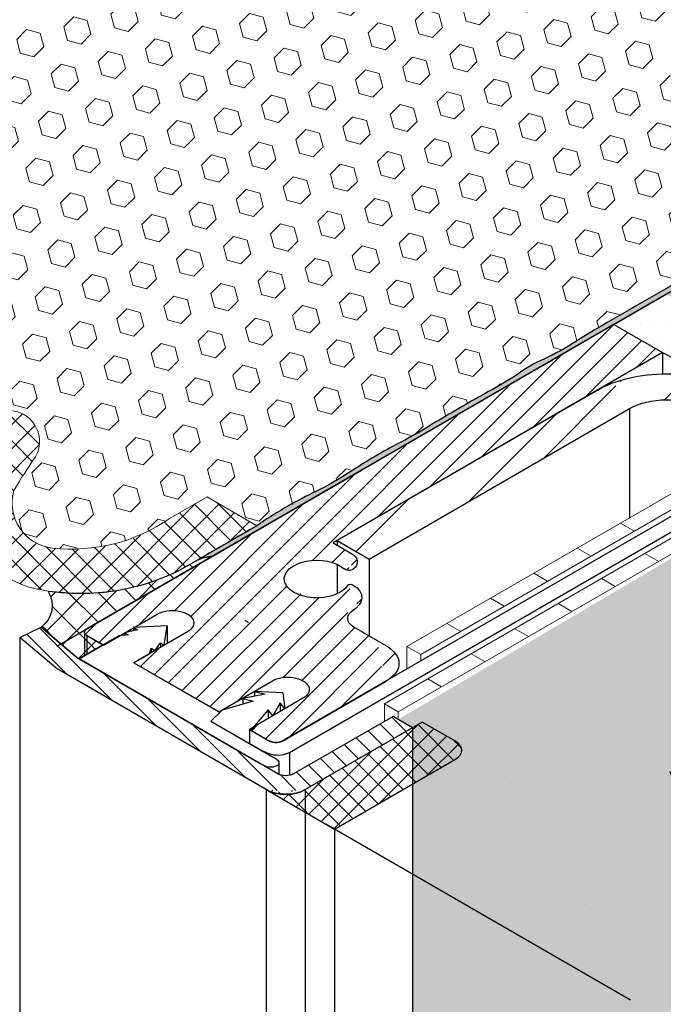
# Model space of a CAD drawing. Extents: x 98 to 2303, y 568 to 3799.
# Drawn here: x 142 to 145, y 1372 to 1376 of the extents above; entities that cross this region are included whole.
import ezdxf

# ---------------------------------------------------------------- set-up
doc = ezdxf.new("R2010")
doc.units = 0
doc.header["$LTSCALE"] = 5
doc.header["$MEASUREMENT"] = 0
doc.linetypes.add('PHANTOMX2', pattern=[5, 2.5, -0.5, 0.5, -0.5, 0.5, -0.5])
for name, color, linetype, lineweight in [('CAPPING STRIP - H', 251, 'CONTINUOUS', 15), ('CAPPING STRIP - L', 7, 'CONTINUOUS', 25), ('CONCRETE - H', 130, 'CONTINUOUS', 9), ('CONCRETE - L', 132, 'PHANTOMX2', 30), ('CORNER BEAD - H', 50, 'CONTINUOUS', 15), ('CORNER BEAD - L', 52, 'CONTINUOUS', 25), ('DECK COAT - L', 22, 'CONTINUOUS', 18), ('EPOXY ADHESIVE - H', 50, 'CONTINUOUS', 15), ('EPOXY ADHESIVE - L', 52, 'CONTINUOUS', 25), ('FOAM INSERT - H', 150, 'CONTINUOUS', 9), ('MIG CAPPING STRIP - L', 7, 'CONTINUOUS', 25), ('MIG FOOT - H', 251, 'CONTINUOUS', 15), ('MIG FOOT - L', 7, 'CONTINUOUS', 30), ('MIG RETAINER - H', 251, 'CONTINUOUS', 20), ('MIG RETAINER - L', 7, 'CONTINUOUS', 30), ('PVC SIDESHEETS-L', 150, 'CONTINUOUS', 25), ('SEALANT - H', 50, 'CONTINUOUS', 15), ('SEALANT - L', 52, 'CONTINUOUS', 25), ('SETTING BED - H', 210, 'CONTINUOUS', 20), ('SETTING BED - L', 212, 'CONTINUOUS', 25), ('SILICONE BELLOWS - H', 20, 'CONTINUOUS', 13), ('SILICONE BELLOWS - L', 22, 'CONTINUOUS', 13)]:
    doc.layers.add(name, color=color, linetype=linetype, lineweight=lineweight)
doc.layers.add('GLAND', color=7, linetype='CONTINUOUS')
pattern_1 = [(45, (-9.727872419291373, -61.57479502852811), (-0.05303300858899106, 0.05303300858899106), []), (135, (-9.727872419291373, -61.57479502852811), (-0.05303300858899106, -0.05303300858899106), [])]

msp = doc.modelspace()

# ---------------------------------------------------------------- hatches: boundary and pattern name
at = {"layer": 'CAPPING STRIP - H'}
h = msp.add_hatch(dxfattribs=at)
h.set_pattern_fill('ANSI31', color=256, scale=0.47244, angle=90, style=0)
h.set_pattern_definition([(135, (-3325.773641831081, -1234.510963228508), (-0.04175819096297156, -0.04175819096297156), [])])
edge = h.paths.add_edge_path()
edge.add_ellipse((142.6340238201668, 1373.575206555736), major_axis=(0.1714642819946665, -1.267440807329311e-13), ratio=0.5773502691886532, start_angle=216.7867892984447, end_angle=225.0000000009572, ccw=False)
edge.add_line((142.4967033120914, 1373.515924523434), (142.3358339790365, 1373.650909921468))
edge.add_line((142.3358339790364, 1373.650909921468), (142.4309532134108, 1373.695827037039))
edge.add_line((142.430953213411, 1373.695827037039), (142.5918225464659, 1373.560841639005))
edge.add_ellipse((142.6340238201668, 1373.575206555736), major_axis=(0.04898979485617596, 1.627173609977346e-13), ratio=0.5773502691914544, start_angle=210.5224878139815, end_angle=225.0000000004421)
edge.add_line((142.5993828040117, 1373.555206555738), (143.4867799806369, 1373.042867556936))
edge.add_ellipse((143.517369732027, 1373.065206555736), major_axis=(0.04898979485573361, -2.310986833589871e-13), ratio=0.5773502691886286, start_angle=225.0000000003621, end_angle=315.0000000001737)
edge.add_line((143.5520107481782, 1373.045206555737), (143.9936837041085, 1373.300206555737))
edge.add_line((143.9936837041085, 1373.300206555737), (144.0802862444871, 1373.250206555737))
edge.add_line((144.0802862444871, 1373.250206555737), (143.6039722724051, 1372.975206555737))
edge.add_ellipse((143.517369732027, 1373.025206555737), major_axis=(0.1224744871392321, 1.043532428857171e-13), ratio=0.5773502691872524, start_angle=225.0000000000619, end_angle=314.9999999999425, ccw=False)
edge.add_line((143.4307671916486, 1372.975206555737), (142.5127802636355, 1373.505206555737))
at = {"layer": 'CONCRETE - H'}
h = msp.add_hatch(dxfattribs=at)
h.set_pattern_fill('AR-CONC', color=256, scale=0.2133333333333333, angle=90, style=0)
h.set_pattern_definition([(140, (4.069311602304708, 63.14623164651334), (0.133871221296203, 1.530155056214941), [0.16, -1.76]), (85.00000000000001, (4.069311602304708, 63.14623164651334), (-1.604676551893359, -0.2960028450410666), [0.128, -1.408]), (190.45144446, (4.080467536171374, 63.27374456598001), (-1.470805314066409, 1.234152206351172), [0.1359790762666667, -1.495769838933333]), (136.1842, (3.642644935638041, 63.14623164651334), (0.3531077990252302, 2.276781505432688), [0.2399999999999991, -2.639999999999986]), (186.63563549, (3.672070657238041, 63.33596336918001), (-2.078119681652375, 1.993945484105021), [0.2039687296, -2.243656021333333]), (81.18416399000002, (3.642644935638041, 63.14623164651334), (-2.078119680575979, 1.993945482783516), [0.192, -2.112000002133333]), (111, (3.749311602304708, 63.35956497984668), (0.8589203000860564, 1.273401711186052), [0.16, -1.76]), (56.00000000000004, (3.749311602304708, 63.35956497984668), (-1.54698676276662, 0.5190727080993744), [0.128, -1.408]), (161.45144474, (3.820888293504708, 63.46568178838001), (-0.6880664593202215, 1.792474403690605), [0.1359790719999991, -1.495769838933326]), (127.5, (4.069311602304708, 63.14623164651334), (-0.7101735548401312, 0.02594102467688681), [0, -1.390933333333333, 0, -1.429333333333334, 0, -1.413333333333333]), (97.49999999999993, (4.069311602304708, 63.14623164651334), (-0.8414116520157019, 0.5612150132099171), [0, -0.8149333333333334, 0, -1.358933333333334, 0, -0.5386666666666666]), (57.49999999999999, (4.069311602304708, 62.67049831318002), (0.04811705970001022, 1.138821197167806), [0, -0.5333333333333298, 0, -1.663999999999993, 0, -2.207999999999986]), (47.5, (4.069311602304708, 62.45716497984667), (-0.2135572956422777, 1.244130494597091), [0, -0.6933333333333334, 0, -1.105066666666667, 0, -1.568])])
edge = h.paths.add_edge_path()
edge.add_line((148.0671612605548, 1372.873445822972), (145.6889927695209, 1374.246482041447))
edge.add_spline(control_points=[(145.6889927695209, 1374.246482041447), (145.6816181911604, 1374.249097051404), (145.6684682183592, 1374.253760004068), (145.6473926760013, 1374.255463996365), (145.6347180678769, 1374.252310831326), (145.6280092599248, 1374.250641826771)], knot_values=[0, 0, 0, 0, 0.02341516480446588, 0.04175273015809688, 0.06237413897452196, 0.06237413897452196, 0.06237413897452196, 0.06237413897452196], degree=3, periodic=0)
edge.add_line((145.6280092599248, 1374.250641826771), (144.0167539886459, 1373.320383162165))
edge.add_line((144.0167539886459, 1373.320383162165), (144.0167539886464, 1373.286886920748))
edge.add_line((144.0167539886464, 1373.286886920748), (144.0802862444871, 1373.250206555737))
edge.add_line((144.0802862444871, 1373.250206555737), (144.0802862444872, 1372.700206555736))
edge.add_line((144.0802862444872, 1372.700206555736), (147.8415607738079, 1370.528633693737))
edge.add_spline(control_points=[(147.8415607738079, 1370.528633693737), (147.9847735351624, 1370.705520141193), (148.1279862965171, 1370.882406588649), (148.3005437063249, 1371.026964728513)], knot_values=[0, 0, 0, 0, 0.6751972591964032, 0.6751972591964032, 0.6751972591964032, 0.6751972591964032], degree=3, periodic=0)
edge.add_line((148.3005437063248, 1371.026964728513), (148.3005437063205, 1372.738702405085))
edge.add_line((148.3005437063205, 1372.738702405085), (148.0671612605548, 1372.873445822972))
edge = h.paths.add_edge_path()
edge.add_line((148.846276813111, 1372.620784782243), (148.3005437063205, 1372.738702405085))
edge.add_line((148.3005437063205, 1372.738702405085), (148.3005437063248, 1371.026964728513))
edge.add_spline(control_points=[(148.3005437063249, 1371.026964728513), (148.362519384423, 1371.078884195505), (148.5272312742479, 1371.19848195456), (148.7242197569735, 1371.282521351928), (148.8462768131288, 1371.316707235004)], knot_values=[0.6751972591964032, 0.6751972591964032, 0.6751972591964032, 0.6751972591964032, 0.9177009455656404, 1.282597281074919, 1.282597281074919, 1.282597281074919, 1.282597281074919], degree=3, periodic=0)
edge.add_line((148.8462768131288, 1371.316707235004), (148.846276813111, 1372.620784782243))
edge = h.paths.add_edge_path()
edge.add_line((150.0197038306372, 1371.9433063778), (148.846276813111, 1372.620784782243))
edge.add_line((148.846276813111, 1372.620784782243), (148.8462768131288, 1371.316707235004))
edge.add_spline(control_points=[(148.8462768131288, 1371.316707235004), (149.0304916470932, 1371.368302341204), (149.4127281264966, 1371.396996507797), (149.7451386128136, 1371.219749232833), (149.9860200799089, 1371.206702306953), (150.019703830637, 1371.206359624916)], knot_values=[1.282597281074919, 1.282597281074919, 1.282597281074919, 1.282597281074919, 1.833317739009558, 2.375114855649153, 2.460850692891882, 2.460850692891882, 2.460850692891882, 2.460850692891882], degree=3, periodic=0)
edge.add_line((150.019703830637, 1371.206359624916), (150.0197038306372, 1371.9433063778))
edge = h.paths.add_edge_path()
edge.add_line((150.2462350031544, 1371.911875537511), (150.0197038306372, 1371.9433063778))
edge.add_line((150.0197038306372, 1371.9433063778), (150.019703830637, 1371.206359624916))
edge.add_spline(control_points=[(150.019703830637, 1371.206359624916), (150.0929871621064, 1371.205614076076), (150.1699324458126, 1371.21168379139), (150.246235003155, 1371.223758073686)], knot_values=[2.460850692891882, 2.460850692891882, 2.460850692891882, 2.460850692891882, 2.647380032518068, 2.647380032518068, 2.647380032518068, 2.647380032518068], degree=3, periodic=0)
edge.add_line((150.246235003155, 1371.223758073686), (150.2462350031544, 1371.911875537511))
edge = h.paths.add_edge_path()
edge.add_spline(control_points=[(150.5155439452108, 1371.293561649711), (150.7024449506889, 1371.363505658982), (151.0070583408868, 1371.593087005807), (150.7071240423348, 1371.918131792135), (150.5476270979848, 1372.090981814446)], knot_values=[2.875608610715706, 2.875608610715706, 2.875608610715706, 2.875608610715706, 3.386150882450431, 3.965981887997348, 3.965981887997348, 3.965981887997348, 3.965981887997348], degree=3, periodic=0)
edge.add_line((150.5476270979848, 1372.090981814446), (149.2765023094656, 1372.824866053271))
edge.add_line((149.2765023094656, 1372.824866053271), (149.2765023094656, 1372.58352758654))
edge.add_line((149.2765023094656, 1372.58352758654), (150.515543945214, 1371.868166564604))
edge.add_line((150.515543945214, 1371.868166564604), (150.5155439452137, 1371.293561649712))
edge = h.paths.add_edge_path()
edge.add_line((150.4190707177966, 1371.812088791137), (150.2462350031544, 1371.911875537511))
edge.add_line((150.2462350031544, 1371.911875537511), (150.246235003155, 1371.223758073686))
edge.add_spline(control_points=[(150.246235003155, 1371.223758073686), (150.3048779576589, 1371.233037862097), (150.3631412654782, 1371.245864438185), (150.4190707177572, 1371.261869767137)], knot_values=[2.647380032518068, 2.647380032518068, 2.647380032518068, 2.647380032518068, 2.79073868206204, 2.79073868206204, 2.79073868206204, 2.79073868206204], degree=3, periodic=0)
edge.add_line((150.4190707177965, 1371.261869767148), (150.4190707177966, 1371.812088791137))
at = {"layer": 'CORNER BEAD - H'}
h = msp.add_hatch(dxfattribs=at)
h.set_pattern_fill('ANSI37', color=256, scale=0.75)
h.set_pattern_definition([(45, (24.32486081896987, -11.14375125359993), (-0.06629126073623882, 0.06629126073623884), []), (135, (24.32486081896987, -11.14375125359993), (-0.06629126073623884, -0.06629126073623882), [])])
edge = h.paths.add_edge_path()
edge.add_line((142.4309532134111, 1373.695827037039), (142.518458918528, 1373.62240103215))
edge.add_line((142.518458918528, 1373.62240103215), (142.5344042714372, 1373.609021292405))
edge.add_line((142.5344042714371, 1373.609021292405), (142.5709019448811, 1373.578396108079))
edge.add_line((142.5709019448809, 1373.578396108079), (142.5993828040143, 1373.555206555737))
edge.add_line((142.5993828040145, 1373.555206555737), (142.7069399041338, 1373.617304676443))
edge.add_line((142.7069399041338, 1373.617304676442), (142.6342665999413, 1373.659262628182))
edge.add_arc((142.6393396592998, 1373.674262628185), 0.01583464339162327, 108.6857403335828, 251.3142596639375, ccw=False)
edge.add_line((142.6342665999418, 1373.689262628188), (143.1893840237421, 1374.00975982225))
edge.add_arc((143.1933321265778, 1373.855121459657), 0.1546887542831693, 91.46251223825908, 114.6306577698443)
edge.add_line((143.1288629204966, 1373.995735584726), (143.0410853343594, 1373.946038280585))
edge.add_arc((142.5609668894085, 1374.946468748434), 1.109673304258505, 287.86432097788014, 295.63690120824356, ccw=False)
edge.add_arc((142.6093046165203, 1374.812254416026), 0.967113845812551, 270.0178532067074, 287.57787283797546, ccw=False)
edge.add_arc((142.650815455446, 1375.616187940973), 1.771526698967048, 263.8965705427941, 268.66705774757787, ccw=False)
edge.add_arc((142.3615933259423, 1373.79214412434), 0.118691934416969, -54.24157448063431, 31.80765050562991, ccw=False)
at = {"layer": 'EPOXY ADHESIVE - H'}
h = msp.add_hatch(dxfattribs=at)
h.set_pattern_fill('AR-SAND', color=256, scale=0.04, style=0)
h.set_pattern_definition([(37.50000000000001, (-7.167099685604398, -15.55933094139414), (-0.002519734324384326, 0.07707295076052635), [0, -0.0608, 0, -0.068, 0, -0.065]), (7.499999999999999, (-7.167099685604398, -15.55933094139414), (0.07079106821070909, 0.1128858426091896), [0, -0.0328, 0, -0.05480000000000001, 0, -0.021]), (327.5, (-7.216299685604383, -15.55933094139414), (0.1245656744700598, 0.0002263621414785977), [0, -0.02, 0, -0.07200000000000001, 0, -0.094]), (317.5, (-7.216299685604383, -15.55933094139414), (0.1202450641828917, 0.03510702259736997), [0, -0.01, 0, -0.0472, 0, -0.05400000000000001])])
h.paths.add_polyline_path([(141.2015392537382, 1376.84225862855, -0.03677077492503409), (141.066276087625, 1376.764164268688, 0.06439402547086628), (140.9959930091026, 1376.7235862445, -0.02377025659314165), (140.7823916746208, 1376.60026324415, 0.01993213862705226), (140.5004711006397, 1376.43749608428, -0.02457503859923799), (140.113154195599, 1376.213878140049, -0.002268317995754664), (140.0193529994698, 1376.157175727218, -0.001563337064515773), (139.6938141217933, 1375.968496239366, 0.1263834351457488), (139.7250126056053, 1376.009604051417), (143.1152637415996, 1377.966966457404), (143.1352692691196, 1377.955416260705), (143.0591081995071, 1377.9117770422, -0.01574137889708807), (142.9875339931081, 1377.872494192753, -0.02943380108764572), (142.8496091129625, 1377.793773844126, 0.02145567081392056), (142.4488666548739, 1377.562404679606, -0.0102910651630875), (142.0082859234539, 1377.308034837643, 0.007773131720698915), (141.6541616153297, 1377.103580720908, -0.01617075046394359)])
h = msp.add_hatch(dxfattribs=at)
h.set_pattern_fill('AR-SAND', color=256, scale=0.04, style=0)
h.set_pattern_definition([(37.50000000000001, (-3.521372794430008, -61.19410955949456), (-0.002519734324384326, 0.07707295076052635), [0, -0.0608, 0, -0.068, 0, -0.065]), (7.499999999999999, (-3.521372794430008, -61.19410955949456), (0.07079106821070909, 0.1128858426091896), [0, -0.0328, 0, -0.05480000000000001, 0, -0.021]), (327.5, (-3.570572794430049, -61.19410955949456), (0.1245656744700598, 0.0002263621414785977), [0, -0.02, 0, -0.07200000000000001, 0, -0.094]), (317.5, (-3.570572794430049, -61.19410955949456), (0.1202450641828917, 0.03510702259736997), [0, -0.01, 0, -0.0472, 0, -0.05400000000000001])])
edge = h.paths.add_edge_path()
edge.add_arc((144.9060155369077, 1374.3413502803), 0.5968496100190065, 112.07627733169701, 125.37537575455349, ccw=False)
edge.add_arc((144.2026626050078, 1375.890439922912), 1.105208208730855, 295.6855617736535, 304.3145236818538)
edge.add_arc((155.400119169223, 1357.230814715458), 20.65831825861531, 119.21149226417549, 120.78859319130041, ccw=False)
edge.add_arc((143.0758268470456, 1379.638519972945), 4.917603573538551, 297.1278301986506, 302.8722552567925)
edge.add_arc((148.7010995438002, 1370.829621130071), 5.534345530861572, 117.71398302436279, 122.28610243113579, ccw=False)
edge.add_arc((142.2772276684381, 1382.818106857538), 8.067068446257155, 298.506523937705, 300.9502042961392)
edge.add_arc((134.8322401002887, 1396.075501845478), 23.26974195255874, 299.8833648127983, 300.219027092598)
edge.add_line((146.5440625295302, 1375.967938444495), (146.5608720853119, 1375.97764355264))
edge.add_line((146.5608720853122, 1375.97764355264), (146.5793653567378, 1375.966966457404))
edge.add_line((146.5793653567375, 1375.966966457404), (143.1893840237407, 1374.00975982225))
edge.add_arc((143.1933321265774, 1373.855121459659), 0.154688754280952, 91.4625122385794, 114.630657770021)
edge.add_arc((175.924272734067, 1317.658832215865), 65.18731154168246, 119.9406532900689, 120.20497497622469, ccw=False)
edge.add_arc((144.454052443991, 1372.609399629269), 1.869910948864281, 115.88141972175501, 124.7164498447255, ccw=False)
edge.add_arc((142.95518301379, 1375.695075690229), 1.560542286801222, 295.940284827533, 304.0598006279477)
edge.add_arc((145.1139794612854, 1372.408059676408), 2.372228591445955, 117.20736235341829, 122.79272310205869, ccw=False)
edge.add_arc((142.9786021634843, 1376.516422392745), 2.257990785932777, 297.7331454632728, 302.2669399921842)
edge.add_arc((150.0994318443856, 1364.630532483629), 11.59845436715776, 119.33535554019079, 120.6647299153141, ccw=False)
edge.add_arc((143.6608451985482, 1376.159933639471), 1.607287022947356, 298.0682801925015, 304.0366522448599)
at = {"layer": 'FOAM INSERT - H'}
h = msp.add_hatch(dxfattribs=at)
h.set_pattern_fill('HEX', color=256, scale=0.5, angle=45, style=0)
h.set_pattern_definition([(45, (-9.727872419291373, -61.57479502852811), (-0.07654655446197431, 0.07654655446197432), [0.0625, -0.125]), (165, (-9.727872419291373, -61.57479502852811), (-0.0280179835052517, -0.104564537967226), [0.0625, -0.125]), (105, (-9.683678245467206, -61.53060085470406), (-0.104564537967226, -0.02801798350525164), [0.0625, -0.125])])
edge = h.paths.add_edge_path()
edge.add_line((143.3891090987363, 1374.146430087031), (143.1679681677472, 1374.274136678497))
edge.add_line((143.1679681677471, 1374.274136678497), (143.0037814920009, 1374.179343457057))
edge.add_arc((142.5652678579372, 1374.815269444406), 0.7724610466846601, -96.2026083847295, -55.41113143927612, ccw=False)
edge.add_arc((142.504072527156, 1374.247820510091), 0.2017226601181294, 164.1343526084704, 263.66312792329364, ccw=False)
edge.add_arc((144.3219603667578, 1373.119036422551), 2.334424969838128, 145.1660730003991, 149.5250265179869, ccw=False)
edge.add_arc((142.2860944583344, 1374.520405087448), 0.1376780373316178, -29.57170463369857, 82.26966109903343)
edge.add_arc((142.2642291812437, 1374.526409498873), 0.1365317338205494, 72.7951932174638, 113.901006077459)
edge.add_arc((141.824330688122, 1375.259630065921), 0.71975673738566, -90.79210054551629, -57.702079936288214, ccw=False)
edge.add_arc((141.8121007181519, 1375.04281084333), 0.5028739023813029, 230.430581367919, 270.2597561055093, ccw=False)
edge.add_arc((141.6090989228234, 1374.79604949993), 0.1833437404182668, 193.2152172452788, 230.2101150133598, ccw=False)
edge.add_arc((141.6613103557242, 1374.766540208369), 0.2310331698821472, 140.4950580149815, 183.0778508362224, ccw=False)
edge.add_arc((141.3599316691265, 1375.029903401685), 0.1694281670733934, -43.39100488180849, 16.23702262523825)
edge.add_arc((141.4101842777777, 1375.027776964373), 0.1228333027002543, 23.76518976701872, 122.7285950163182)
edge.add_arc((140.6637620095923, 1376.248717036175), 1.308228605025774, -78.24849323038109, -58.68147293546451, ccw=False)
edge.add_arc((140.8600257023672, 1375.179234812072), 0.2226744944746345, 196.9862747558983, 288.3709775343908, ccw=False)
edge.add_arc((140.9182835727308, 1375.208623133351), 0.2871905056012775, 164.9488177954663, 199.1986588222423, ccw=False)
edge.add_arc((141.4554895321287, 1374.84247597834), 0.926132283840963, 142.2485246715417, 151.5835156360053, ccw=False)
edge.add_arc((140.6440705497775, 1375.491117598486), 0.1137014377495217, -45.8830470928396, 26.47770897663773)
edge.add_arc((140.6296695921459, 1375.470089315556), 0.1365317338207933, 31.68938036174346, 113.9010060774678)
edge.add_arc((140.1482214258921, 1376.729261953562), 1.211748891492137, 249.7058693795882, 290.5892694995553, ccw=False)
edge.add_arc((139.7600254145977, 1375.673058185438), 0.08649666669252924, 154.7825944352395, 248.2254126297667, ccw=False)
edge.add_arc((139.9544583510871, 1375.567385534094), 0.3076867767053766, 125.83634559904911, 152.4052843486517, ccw=False)
edge.add_line((139.7743163413579, 1375.816824923305), (140.1355172265157, 1376.025364351583))
edge.add_line((140.1355172265157, 1376.025364351584), (139.9639277305897, 1376.124446640457))
edge.add_line((139.9639277305898, 1376.124446640457), (142.8679978799564, 1377.801107052226))
edge.add_line((142.8679978799564, 1377.801107052226), (143.0891388109453, 1377.673400460761))
edge.add_line((143.0891388109455, 1377.673400460761), (143.2533254866917, 1377.7681936822))
edge.add_arc((143.6918391207555, 1377.132267694851), 0.7724610466846601, 83.7973916152705, 124.58886856072391, ccw=False)
edge.add_arc((143.7530344515366, 1377.699716629166), 0.2017226601181294, -15.865647391529592, 83.66312792329359, ccw=False)
edge.add_arc((141.9351466119353, 1378.828500716706), 2.334424969837719, -34.83392699960251, -30.47497348201381, ccw=False)
edge.add_arc((143.971012520358, 1377.427132051809), 0.1376780373316178, 150.4282953663015, 262.2696610990334)
edge.add_arc((143.9928777974489, 1377.421127640384), 0.1365317338205494, 252.7951932174638, 293.901006077459)
edge.add_arc((144.4327762905704, 1376.687907073336), 0.71975673738566, 89.20789945448371, 122.29792006371181, ccw=False)
edge.add_arc((144.445006260541, 1376.904726295928), 0.502873902381042, 50.43058136790381, 90.25975610552217, ccw=False)
edge.add_arc((144.6480080558692, 1377.151487639327), 0.183343740418257, 13.215217245287306, 50.210115013351526, ccw=False)
edge.add_arc((144.5957966229684, 1377.180996930888), 0.2310331698821472, -39.50494198501838, 3.07785083622241, ccw=False)
edge.add_arc((144.8971753095661, 1376.917633737573), 0.169428167073649, 136.608995118246, 196.2370226251912)
edge.add_arc((144.846922700915, 1376.919760174884), 0.1228333027002573, 203.7651897670056, 302.7285950164248)
edge.add_arc((145.5933449691001, 1375.698820103082), 1.308228605025991, 101.7515067696126, 121.3185270645154, ccw=False)
edge.add_arc((145.3970812763252, 1376.768302327185), 0.2226744944746067, 16.986274755876877, 108.37097753438931, ccw=False)
edge.add_arc((145.3388234059618, 1376.738914005906), 0.2871905056013042, -15.051182204537724, 19.198658822214497, ccw=False)
edge.add_arc((144.8016174465642, 1377.105061160917), 0.9261322838404304, -37.75147532844488, -28.41648436397452, ccw=False)
edge.add_arc((145.6130364289149, 1376.456419540772), 0.1137014377494941, 134.1169529071639, 206.4777089766663)
edge.add_arc((145.6274373865467, 1376.477447823701), 0.1365317338207933, 211.6893803617435, 293.9010060774666)
edge.add_arc((146.1088855528005, 1375.218275185695), 1.211748891492221, 69.70586937959229, 110.589269499556, ccw=False)
edge.add_arc((146.4970815640954, 1376.274478953819), 0.08649666669229511, -25.217405564808985, 68.22541263005672, ccw=False)
edge.add_arc((146.3026486276051, 1376.380151605163), 0.3076867767058344, -54.163654400958876, -27.594715651352317, ccw=False)
edge.add_line((146.4827906373345, 1376.130712215952), (146.1215897521767, 1375.922172787674))
edge.add_line((146.1215897521767, 1375.922172787674), (146.2931792481025, 1375.8230904988))
edge.add_line((146.2931792481026, 1375.8230904988), (143.3891090987364, 1374.146430087031))
h = msp.add_hatch(dxfattribs=at)
h.set_pattern_fill('HEX', color=256, scale=0.5, angle=45, style=0)
h.set_pattern_definition([(45, (0.2751411470934784, 55.6147317755931), (-0.07654655446197431, 0.07654655446197432), [0.0625, -0.125]), (165, (0.2751411470934784, 55.6147317755931), (-0.0280179835052517, -0.104564537967226), [0.0625, -0.125]), (105, (0.3193353209176376, 55.65892594941726), (-0.104564537967226, -0.02801798350525164), [0.0625, -0.125])])
h.paths.add_polyline_path([(146.2931656606903, 1371.422600029107), (144.0802862444872, 1372.700206555736), (144.0802862444874, 1366.700206555736), (146.2931656606905, 1365.422600029108)])
h.paths.add_polyline_path([(146.3153038584479, 1373.884881165659), (145.6588502854029, 1374.254334315259), (144.0167539886464, 1373.286886920748), (144.0802862444871, 1373.250206555737), (144.0802862444872, 1372.700206555736), (146.2931656606903, 1371.422600029107)])
h.paths.add_polyline_path([(146.2931656606901, 1375.801728985849), (145.2082976781356, 1375.173645092287), (146.2931656606902, 1374.547296270524)])
at = {"layer": 'MIG FOOT - H'}
h = msp.add_hatch(dxfattribs=at)
h.set_pattern_fill('ANSI32', color=256, scale=0.7874015748031495, style=0)
h.set_pattern_definition([(45, (-3410.921971285664, -1211.788963936848), (-0.2087913723976026, 0.2087913723976026), []), (45, (-3410.782777037633, -1211.788963936848), (-0.2087913723976026, 0.2087913723976026), [])])
edge = h.paths.add_edge_path()
edge.add_line((143.8874053592168, 1373.998762628187), (143.7453771929961, 1374.080762628187))
edge.add_line((143.7453771929962, 1374.080762628187), (144.8999189600347, 1374.747337628178))
edge.add_ellipse((145.2067950618833, 1374.570162628187), major_axis=(0.4339883451776924, -2.690986220318839e-13), ratio=0.5773502691896689, start_angle=92.1156587660015, end_angle=135.0000000000667, ccw=False)
edge.add_ellipse((145.2067950618833, 1374.570162628187), major_axis=(0.4339883451776924, -2.690986220318839e-13), ratio=0.5773502691896689, start_angle=45.00000000003939, end_angle=92.1156587660015, ccw=False)
edge.add_line((145.5136711637143, 1374.747337628186), (148.4002637383371, 1373.080762628186))
edge.add_line((148.4002637383372, 1373.080762628186), (148.2582355721163, 1372.998762628186))
edge.add_line((148.2582355721163, 1372.998762628186), (145.3691748250916, 1374.666762628186))
edge.add_ellipse((145.2067950618819, 1374.573012628186), major_axis=(0.2296396633859719, -2.534980195808244e-13), ratio=0.5773502691889839, start_angle=44.99999999994489, end_angle=135.0000000000335)
edge.add_line((145.0444152986723, 1374.666762628186), (143.8874053592168, 1373.998762628187))
at = {"layer": 'MIG RETAINER - H'}
h = msp.add_hatch(dxfattribs=at)
h.set_pattern_fill('ANSI31', color=256, scale=0.55, style=0)
h.set_pattern_definition([(45, (70.90386670158563, 28.26500976446323), (-0.04861359120657514, 0.04861359120657515), [])])
edge = h.paths.add_edge_path()
edge.add_line((142.7078787592605, 1373.616762628187), (142.6342665999396, 1373.659262628186))
edge.add_ellipse((142.6602473620526, 1373.674262628187), major_axis=(0.03674234614199273, 2.358604926844276e-14), ratio=0.5773502691909628, start_angle=135.000000000461, end_angle=225.0000000008945, ccw=False)
edge.add_line((142.6342665999389, 1373.689262628186), (144.9742672409647, 1375.040262628187))
edge.add_line((144.9742672409646, 1375.040262628187), (145.1907735919107, 1374.915262628187))
edge.add_line((145.1907735919106, 1374.915262628187), (143.7280566849201, 1374.070762628186))
edge.add_line((143.7280566849202, 1374.070762628186), (143.8068649966642, 1374.025262628187))
edge.add_ellipse((143.738448989765, 1373.985762628186), major_axis=(0.09675484484015384, -3.973553114857843e-13), ratio=0.5773502691887619, start_angle=-37.06933318327623, end_angle=45.00000000031508, ccw=False)
edge.add_line((143.8156503261806, 1373.952090415826), (143.8154386481621, 1373.952212628187))
edge.add_ellipse((143.798118140086, 1373.962212628187), major_axis=(0.02449489742796873, -1.155520611598854e-13), ratio=0.577350269186226, start_angle=211.6411791900134, end_angle=315.0000000003298, ccw=False)
edge.add_line((143.7772644062459, 1373.954793693292), (143.777225884947, 1373.95477145301))
edge.add_ellipse((143.6552239484604, 1373.909912628187), major_axis=(0.1446423693113467, 9.375772083423079e-14), ratio=0.5773502691897893, start_angle=32.49129986054211, end_angle=225.0002147422999)
edge.add_line((143.5529467316065, 1373.85086240687), (143.5676647854226, 1373.842364934537))
edge.add_ellipse((143.7100866577917, 1373.827187628187), major_axis=(0.1448276272444556, -3.858018447048771e-13), ratio=0.5773502691887499, start_angle=168.8853886492604, end_angle=169.5421928967402, ccw=False)
edge.add_ellipse((143.6552239484604, 1373.909912628187), major_axis=(0.1446423693113467, 9.375772083423079e-14), ratio=0.5773502691897893, start_angle=232.9004811618855, end_angle=339.8713371313676)
edge.add_ellipse((143.8052670638409, 1373.877358549821), major_axis=(0.01569482290459382, -4.165335111133082e-13), ratio=0.5773502691822149, start_angle=40.33886503044499, end_angle=155.0938136962109, ccw=False)
edge.add_line((143.8172301196328, 1373.883224063783), (143.817413777504, 1373.883330098704))
edge.add_ellipse((143.7100866577917, 1373.827187628187), major_axis=(0.1448276272444556, -3.858018447048771e-13), ratio=0.5773502691887499, start_angle=-39.85128888376738, end_angle=42.177527790106126, ccw=False)
edge.add_ellipse((143.8851969944367, 1373.734787628187), major_axis=(0.09277442400787722, -2.850430347305359e-13), ratio=0.5773502691913208, start_angle=133.5536520466187, end_angle=225.0000000001196)
edge.add_line((143.8195955701001, 1373.696912628187), (143.963615594749, 1373.613762628187))
edge.add_ellipse((143.8276496063541, 1373.535262628187), major_axis=(0.1922849448086666, -4.774461704488506e-14), ratio=0.5773502691886315, start_angle=-45.00000000001762, end_angle=44.9999999998746, ccw=False)
edge.add_line((143.9636155947483, 1373.456762628187), (143.5002920037238, 1373.189262628187))
edge.add_ellipse((143.4743112416105, 1373.204262628188), major_axis=(0.03674234614185119, 2.358400965841862e-14), ratio=0.5773502691931868, start_angle=224.9999999997814, end_angle=314.9999999997029, ccw=False)
edge.add_line((143.4483304794967, 1373.189262628187), (143.3556657612922, 1373.242762628188))
edge.add_line((143.3556657612922, 1373.242762628188), (143.5934846272086, 1373.380457841932))
edge.add_ellipse((143.5259346457129, 1373.419457841933), major_axis=(0.09553009996866506, -3.324706963922761e-13), ratio=0.5773502691899597, start_angle=-44.99999999978362, end_angle=135.0000000007432)
edge.add_line((143.4583846642172, 1373.458457841932), (143.2202276781769, 1373.320957841932))
edge.add_line((143.2202276781769, 1373.320957841932), (142.8433168423759, 1373.538567414442))
edge.add_line((142.8433168423758, 1373.538567414442), (143.0811357082923, 1373.676262628187))
edge.add_ellipse((143.0135857267967, 1373.715262628187), major_axis=(0.09553009996866499, -3.325078172930613e-13), ratio=0.5773502691899599, start_angle=-44.99999999978362, end_angle=135.0000000007432)
edge.add_line((142.9460357453009, 1373.754262628187), (142.7078787592605, 1373.616762628187))
at = {"layer": 'SEALANT - H'}
h = msp.add_hatch(dxfattribs=at)
h.set_pattern_fill('ANSI37', color=256, scale=0.5, style=0)
h.set_pattern_definition([(45, (31.85189548847028, 4.570285669974737), (-0.04419417382415922, 0.04419417382415922), []), (135, (31.85189548847028, 4.570285669974737), (-0.04419417382415922, -0.04419417382415922), [])])
edge = h.paths.add_edge_path()
edge.add_line((144.2708118333198, 1373.190206555736), (144.1235875146765, 1373.275206555736))
edge.add_line((144.1235875146765, 1373.275206555736), (143.6039722724058, 1372.975206555736))
edge.add_ellipse((143.5173697320274, 1373.025206555736), major_axis=(0.122474487139123, 0), ratio=0.5773502691887786, start_angle=225.0000000000279, end_angle=314.99999999998147, ccw=False)
edge.add_line((143.430767191649, 1372.975206555736), (143.7338760829735, 1372.800206555736))
edge.add_line((143.7338760829735, 1372.800206555736), (144.2708118333201, 1373.110206555736))
edge.add_ellipse((144.2015298010171, 1373.150206555736), major_axis=(0.09797958971130141, 0), ratio=0.5773502691896891, start_angle=315.000000000116, end_angle=404.9999999999662)
at = {"layer": 'SETTING BED - H'}
h = msp.add_hatch(dxfattribs=at)
h.set_pattern_fill('DOTS', color=256, scale=0.9842500000000001, style=0)
h.set_pattern_definition([(0, (-3348.163995634477, -1238.077226570598), (0.0307578125, 0.061515625), [0, -0.061515625])])
edge = h.paths.add_edge_path()
edge.add_ellipse((145.2067950618833, 1374.570162628187), major_axis=(0.4339883451776924, -2.690986220318839e-13), ratio=0.5773502691896689, start_angle=45.00000000003939, end_angle=50.97720015021827)
edge.add_line((145.480046966939, 1374.76482411225), (145.1907735919107, 1374.915262628187))
edge.add_line((145.1907735919106, 1374.915262628187), (144.9742672409645, 1375.040262628187))
edge.add_line((144.9742672409646, 1375.040262628187), (145.2067950618804, 1375.174512628186))
edge.add_line((145.2067950618803, 1375.174512628187), (149.2765023094656, 1372.824866053271))
edge.add_line((149.2765023094656, 1372.824866053271), (148.5845150113575, 1372.97438510611))
edge.add_line((148.5845150113576, 1372.974385106109), (148.4002637383372, 1373.080762628186))
edge.add_line((148.4002637383372, 1373.080762628186), (145.5136711637143, 1374.747337628187))
at = {"layer": 'SILICONE BELLOWS - H'}
h = msp.add_hatch(dxfattribs=at)
h.set_pattern_fill('ANSI37', color=256, scale=0.6)
h.set_pattern_definition(pattern_1)
h.paths.add_polyline_path([(144.9133337828516, 1376.816427757666, -0.4608127187930566), (144.7345050881365, 1376.870259663882, -0.2662103821603933), (144.7740548203064, 1377.034026387351, 0.18797055473743), (144.8264965277981, 1377.193401748396, 0.1659471770234414), (144.7636284618786, 1377.293779061643, 0.1744208106906328), (144.4427264395822, 1377.407595030402, 0.1453941689631164), (144.0481946725683, 1377.296303934034, -0.1813062901257823), (143.9524933228472, 1377.290705216886, -0.5308218980837093), (143.8512685955334, 1377.495077871629, 0.01902181642598396), (143.9470725662638, 1377.644569175569, 0.465735199332961), (143.7740271973048, 1377.900343985801, 0.1794625209683945), (143.2533254866916, 1377.7681936822), (143.0891388109455, 1377.673400460761), (142.8679978799564, 1377.801107052226), (143.1352692691193, 1377.955416260705, -0.2033015848085709), (143.8811783637079, 1378.073816064498, -0.3107240746469551), (144.2367715064063, 1377.597026976953, -0.3056251714854207), (144.9561483085094, 1377.436634803518, -0.1959779699056773), (145.0162164914609, 1377.098342282948, -0.2908177885873641), (145.5779647060567, 1377.1310205824, -0.3389068193065657), (145.8376974151344, 1376.617832855293, -0.1341942122911848), (146.5904413544986, 1376.545932956192, -0.1724708324135559), (146.7339831129027, 1376.423032976981, -0.3819578527211394), (146.6470490756019, 1376.027398407631), (146.3131656061214, 1375.834628579487), (146.2931656606902, 1375.823083296383), (146.1215897521767, 1375.922172787674), (146.4827906373345, 1376.130712215952, 0.1082416869315117), (146.5705705700809, 1376.228860543631, 0.4836552260405128), (146.5246505976449, 1376.356464450939, 0.1792790472152872), (145.6827542616663, 1376.352624117351, -0.3749375153011833), (145.5112613751189, 1376.405725799826, -0.3266608651641845), (145.5338859873363, 1376.538048117534, 0.0407541223554737), (145.616161622542, 1376.66433585809, 0.1505656693944797), (145.6100415439552, 1376.833355035819, 0.4213099411876816), (145.3269013221763, 1376.979628389291, 0.08558528482950581)])
h = msp.add_hatch(dxfattribs=at)
h.set_pattern_fill('ANSI37', color=256, scale=0.6)
h.set_pattern_definition(pattern_1)
h.paths.add_polyline_path([(139.6666656241941, 1375.401604183065, -0.1724708324136087), (139.5231238657897, 1375.524504162276, -0.3819578527211092), (139.6100579030908, 1375.920138731626), (139.9439413725713, 1376.11290855977), (139.9639413180022, 1376.124453842874), (140.1355172265157, 1376.025364351584), (139.7743163413579, 1375.816824923305, 0.1082416869315785), (139.6865364086113, 1375.718676595626, 0.4836552260409434), (139.7324563810475, 1375.591072688318, 0.1792790472152572), (140.5743527170263, 1375.594913021906, -0.37493751530119), (140.7458456035737, 1375.541811339431, -0.3266608651641716), (140.7232209913563, 1375.409489021724, 0.04075412235544996), (140.6409453561507, 1375.283201281167, 0.1505656693945325), (140.6470654347374, 1375.114182103439, 0.4213099411876852), (140.9302056565163, 1374.967908749966, 0.08664923401256652), (141.3484884106019, 1375.13399203028, -0.4472447147130971), (141.5226018905559, 1375.077277475375, -0.266210382160422), (141.483052158386, 1374.913510751906, 0.1879705547374033), (141.4306104508946, 1374.754135390861, 0.1659471770240828), (141.4934785168145, 1374.653758077614, 0.1744208106903948), (141.8143805391103, 1374.539942108855, 0.1453941689631162), (142.2089123061241, 1374.651233205223, -0.1813062901257773), (142.3046136558453, 1374.656831922371, -0.5308218980839147), (142.4058383831591, 1374.452459267628, 0.01902181642597343), (142.3100344124288, 1374.302967963689, 0.4657351993324866), (142.4830797813877, 1374.047193153457, 0.1794625209684966), (143.0037814920008, 1374.179343457057), (143.1679681677471, 1374.274136678497), (143.3891090987358, 1374.146430087031), (143.1218377095733, 1373.992120878552, -0.2033015848085734), (142.3759286149848, 1373.873721074759, -0.3107240746469495), (142.0203354722864, 1374.350510162305, -0.3056251714854205), (141.3009586701832, 1374.510902335739, -0.1959779699056776), (141.2408904872318, 1374.849194856309, -0.2908177885873653), (140.6791422726357, 1374.816516556857, -0.3389068193065641), (140.4194095635582, 1375.329704283964, -0.134194212291181)])

# ---------------------------------------------------------------- linework, layer by layer
at = {"layer": 'CAPPING STRIP - L'}
for p, q in [((142.3358339790364, 1373.650909921468), (142.430953213411, 1373.695827037039)), ((142.5918225464657, 1373.560841639005), (142.430953213411, 1373.695827037039)), ((142.4967033120914, 1373.515924523434), (142.3358339790364, 1373.650909921468)), ((142.3358339790364, 1373.650909921468), (142.3358339790364, 1367.707366540783)), ((143.4827287158756, 1373.045206555737), (142.5993828040149, 1373.555206555736)), ((143.4307671916486, 1372.975206555737), (142.5127802636369, 1373.505206555737)), ((143.9936837041085, 1373.300206555737), (143.5520107481782, 1373.045206555737)), ((144.0802862444871, 1373.250206555737), (143.9936837041085, 1373.300206555737)), ((144.0802862444871, 1373.250206555737), (143.6039722724057, 1372.975206555737)), ((143.4307671916484, 1372.975206555737), (143.4307671916467, 1367.075206555738)), ((143.6039722724059, 1372.975206555737), (143.6039722724056, 1366.975206555737))]:
    msp.add_line(p, q, dxfattribs=at)
at = {"layer": 'CAPPING STRIP - L', "extrusion": (0, 0, -1)}
for centre, major_axis, ratio, start_param, end_param in [((142.6340238201668, 1373.575206555736), (0.04898979485617596, 1.627173609977346e-13), 0.5773502691914544, 2.356194490184628, 2.60887474533597), ((142.6340238201668, 1373.575206555736), (0.1714642819946665, -1.267440807329311e-13), 0.5773502691886532, 2.356194490175638, 2.499542059094519), ((143.517369732027, 1373.065206555736), (0.04898979485573361, -2.310986833589871e-13), 0.5773502691886285, 0.785398163394416, 2.356194490186026), ((143.517369732027, 1373.025206555737), (0.1224744871392321, 1.043532428857171e-13), 0.5773502691872525, 0.785398163398452, 2.356194490191265), ((143.5173697320273, 1373.025206555736), (0.1224744871392321, 1.043532428857171e-13), 0.5773502691872525, 0.785398163398452, 2.356194490191265)]:
    msp.add_ellipse(centre, major_axis=major_axis, ratio=ratio, start_param=start_param, end_param=end_param, dxfattribs=at)
at = {"layer": 'CONCRETE - L', "ltscale": 0.125}
for p, q in [((142.5007287377039, 1373.612164507478), (147.293277485534, 1376.379143817142)), ((147.7549582334294, 1370.478633693738), (142.5127802636371, 1373.505206555737)), ((143.7338760829735, 1372.800206555737), (143.7338760829735, 1366.900206555736))]:
    msp.add_line(p, q, dxfattribs=at)
at = {"layer": 'CORNER BEAD - L'}
msp.add_lwpolyline([(142.4309532134111, 1373.695827037039), (142.518458918528, 1373.62240103215), (142.5954259761613, 1373.557788113037), (142.595425976162, 1373.557788113037), (142.5993828040148, 1373.555206555737), (142.5993828040148, 1373.555206555737), (142.7069399041338, 1373.617304676442), (142.6342665999411, 1373.659262628182, -0.7174389354306455), (142.6342665999418, 1373.689262628188), (143.1893840237421, 1374.00975982225, 0.1014358723837368), (143.1288629204966, 1373.995735584726), (143.0410853343594, 1373.946038280584, -0.03392728757327677), (142.9013746940429, 1373.890297659676, -0.07677032872717787), (142.6096059665199, 1373.845140617163, -0.020818183884184), (142.4624603813508, 1373.854702996043, -0.3941586082752506), (142.4309532134111, 1373.695827037039, 0.846596943583259)], format="xyb", dxfattribs=at)
at = {"layer": 'DECK COAT - L'}
for p, q in [((144.0557363555466, 1373.610596333029), (145.5521262600863, 1374.474537447228)), ((145.5919844622748, 1374.426686055179), (144.1171059777622, 1373.575164565124)), ((143.9553843664315, 1373.355814930072), (145.5881510577358, 1374.29849321882)), ((145.6280092599248, 1374.250641826771), (144.0167539886459, 1373.320383162165)), ((145.0043349777785, 1374.158270002928), (145.0657045999938, 1374.122838235022)), ((144.8115241752058, 1374.04695063416), (144.8728937974213, 1374.011518866254)), ((145.112249181866, 1374.023731142679), (145.1736188040814, 1373.988299374773)), ((144.6187133726333, 1373.935631265392), (144.6800829948486, 1373.900199497486)), ((144.9194383792936, 1373.912411773911), (144.9808080015089, 1373.876980006005)), ((144.4259025700608, 1373.824311896625), (144.4872721922762, 1373.788880128719)), ((144.7266275767211, 1373.801092405143), (144.7879971989365, 1373.765660637237)), ((144.2330917674884, 1373.712992527857), (144.2944613897037, 1373.677560759951)), ((144.5338167741486, 1373.689773036375), (144.595186396364, 1373.654341268469)), ((144.1171059777626, 1373.575164565124), (144.055736355547, 1373.61059633303)), ((144.055736355547, 1373.61059633303), (144.0557363555479, 1373.512174755514)), ((144.1171059777626, 1373.575164565124), (144.1171059777617, 1373.547606523421)), ((144.341005971576, 1373.578453667607), (144.4023755937915, 1373.543021899701)), ((144.1481951690035, 1373.467134298839), (144.2095647912188, 1373.431702530933)), ((144.0167539886464, 1373.320383162165), (143.955384366431, 1373.355814930071)), ((143.955384366431, 1373.355814930071), (143.955384366431, 1373.278094422819)), ((144.0167539886459, 1373.320383162165), (144.0167539886464, 1373.286886920748))]:
    msp.add_line(p, q, dxfattribs=at)
at = {"layer": 'EPOXY ADHESIVE - L'}
msp.add_lwpolyline([(143.1893840237408, 1374.00975982225), (146.5793653567375, 1375.966966457404), (146.5608720853122, 1375.97764355264), (146.4260638333967, 1375.89967121117, -0.01092684430688425), (146.4260638333967, 1375.89967121117, -0.01066277488864965), (146.1273072598985, 1375.729067398202, 0.01995228135313664), (145.744943774901, 1375.508309357019, -0.02507003297157764), (145.318142227137, 1375.261894944149, 0.006881509575591934), (144.8257076355864, 1374.977587210522, -0.03766875042837402), (144.6816952140741, 1374.894441457, 0.05809348406279859), (144.5604809158978, 1374.828007534087, -0.02604782448298859), (144.4171114342555, 1374.741683677418, 0.005800555014092872), (144.1840633742183, 1374.607133085497, -0.01978499151311489), (144.0293675822442, 1374.517819274541, 0.02437555974859442), (143.8291770186658, 1374.402238999716, -0.03544290103529244), (143.6378175213021, 1374.291757352129, 0.03855884479053445), (143.3891090987358, 1374.146430087031, 0.001153275102593002), (143.1288629204966, 1373.995735584726, -0.1014358723833105), (143.1893840237408, 1374.00975982225, -0.7612604458567659)], format="xyb", dxfattribs=at)
at = {"layer": 'GLAND'}
for p, q in [((142.7761022836694, 1373.657235594887), (142.7069399041359, 1373.617304676445)), ((142.5993828040149, 1373.555206555736), (143.403575192768, 1373.09090586361)), ((142.8433168423751, 1373.538567414442), (142.9124792219087, 1373.578498332883)), ((142.8433168423751, 1373.538567414442), (143.2243680200393, 1373.318567414442)), ((143.4252986964439, 1373.202560034332), (143.4382890775003, 1373.195060034333)), ((143.5337529342792, 1373.139943950923), (143.5337529342792, 1373.038550782854)), ((143.403575192768, 1373.09090586361), (143.4165655738248, 1373.083405863611))]:
    msp.add_line(p, q, dxfattribs=at)
at = {"layer": 'MIG CAPPING STRIP - L', "ltscale": 0.15}
msp.add_line((144.0802862444871, 1373.250206555737), (144.0802862444874, 1366.700206555736), dxfattribs=at)
at = {"layer": 'MIG FOOT - L'}
for p, q in [((144.899918960052, 1374.747337628186), (143.7453771929962, 1374.080762628187)), ((143.8874053592168, 1373.998762628187), (145.0444152986723, 1374.666762628186)), ((145.0444152986723, 1374.666762628186), (145.044415298672, 1374.181410386985)), ((143.7453771929962, 1374.080762628187), (143.8874053592168, 1373.998762628187)), ((143.7453771929962, 1374.080762628187), (143.7453771929962, 1374.060762628186)), ((143.7453771929964, 1373.975216552264), (143.7453771929964, 1373.84460870411)), ((143.8874053592168, 1373.998762628187), (143.8874053592172, 1373.657762628186))]:
    msp.add_line(p, q, dxfattribs=at)
at = {"layer": 'MIG FOOT - L', "extrusion": (0, 0, -1)}
for centre, major_axis, ratio, start_param, end_param in [((145.2067950618833, 1374.570162628187), (0.4339883451776924, -2.690986220318839e-13), 0.5773502691896689, 3.926990816986077, 5.497787143781451), ((145.2067950618819, 1374.573012628186), (0.2296396633859719, -2.534980195808244e-13), 0.5773502691889839, 3.926990816986656, 5.4977871437831)]:
    msp.add_ellipse(centre, major_axis=major_axis, ratio=ratio, start_param=start_param, end_param=end_param, dxfattribs=at)
at = {"layer": 'MIG RETAINER - L'}
for p, q in [((144.9742672409646, 1375.040262628187), (142.6342665999392, 1373.689262628187)), ((144.9742672409646, 1375.040262628187), (145.1907735919106, 1374.915262628187)), ((145.1907735919106, 1374.915262628187), (143.7280566849202, 1374.070762628186)), ((145.1907735919106, 1374.915262628187), (145.1907735919108, 1374.820555117591)), ((143.72805668492, 1374.070762628187), (143.806864996664, 1374.025262628187)), ((143.7772644062459, 1373.954793693292), (143.7772258849471, 1373.95477145301)), ((143.8154386481622, 1373.952212628187), (143.8156503261806, 1373.952090415826)), ((143.8172301196328, 1373.883224063783), (143.8174137775041, 1373.883330098704)), ((142.7078787592605, 1373.616762628187), (142.9460357453013, 1373.754262628187)), ((143.3511584344764, 1373.717364934537), (143.3364399973281, 1373.725862628187)), ((142.6235050159108, 1373.674262628187), (142.6235050159106, 1373.569133521268)), ((143.0811357082924, 1373.676262628187), (142.8433168423751, 1373.538567414442)), ((143.963615594749, 1373.613762628187), (143.8195955701001, 1373.696912628187)), ((142.6342665999396, 1373.659262628186), (142.7078787592605, 1373.616762628187)), ((142.6342665999396, 1373.659262628186), (142.6342665999396, 1373.575346724704)), ((142.8433168423758, 1373.538567414442), (143.2202276781769, 1373.320957841932)), ((143.2202276781769, 1373.320957841932), (143.4583846642175, 1373.458457841933)), ((143.5002920037239, 1373.189262628187), (143.9636155947488, 1373.456762628188)), ((143.5934846272085, 1373.380457841932), (143.3556657612913, 1373.242762628187)), ((143.3556657612922, 1373.242762628188), (143.4483304794967, 1373.189262628187)), ((143.3556657612913, 1373.242762628187), (143.3556657612915, 1373.180664507478))]:
    msp.add_line(p, q, dxfattribs=at)
at = {"layer": 'MIG RETAINER - L', "extrusion": (0, 0, -1)}
for centre, major_axis, ratio, start_param, end_param in [((143.738448989765, 1373.985762628186), (0.09675484484015384, -3.973553114857843e-13), 0.5773502691887619, 5.497787143776639, 6.930167222746292), ((143.6552239484604, 1373.909912628187), (0.1446423693113467, 9.375772083423079e-14), 0.5773502691897893, 0.3513114410839298, 5.716105146360554), ((143.798118140086, 1373.962212628187), (0.02449489742796873, -1.155520611598854e-13), 0.577350269186226, 0.7853981634013014, 2.589349897508432), ((143.8052670638409, 1373.877358549821), (0.01569482290459382, -4.165335111133082e-13), 0.5773502691822147, 3.425831084041764, 5.579139295889118), ((143.7100866577917, 1373.827187628187), (0.1448276272444556, -3.858500819947877e-13), 0.5773502691887499, 5.547048576889299, 7.068583470585362), ((143.0135857267967, 1373.715262628187), (0.0955300999686649, -3.325131202788876e-13), 0.5773502691899598, 3.9269908169801, 7.068583470573259), ((143.8851969944367, 1373.734787628187), (0.09277442400787722, -2.850430347305359e-13), 0.5773502691913208, 2.356194490190257, 3.952234350900016), ((143.4935803068456, 1373.702187628187), (0.1448276272444556, -3.858500819947877e-13), 0.5773502691887499, 9.60730112726017, 9.618764523919362), ((142.6602473620526, 1373.674262628187), (0.03674234614199273, 2.358604926844276e-14), 0.5773502691909627, 2.356194490194235, 3.926990816979195), ((143.8276496063541, 1373.535262628187), (0.1922849448086666, -4.774461704488506e-14), 0.5773502691886315, 5.497787143780982, 7.068583470577341), ((143.5259346457129, 1373.419457841933), (0.0955300999686649, -3.325131202788876e-13), 0.5773502691899598, 3.9269908169801, 7.068583470573259), ((143.4743112416105, 1373.204262628188), (0.03674234614185118, 2.358197004848535e-14), 0.5773502691931869, 0.7853981634026339, 2.356194490196161)]:
    msp.add_ellipse(centre, major_axis=major_axis, ratio=ratio, start_param=start_param, end_param=end_param, dxfattribs=at)
at = {"layer": 'PVC SIDESHEETS-L'}
for p, q in [((143.4987192362565, 1373.190580771749), (145.570138658911, 1374.386515333024)), ((143.5337529342774, 1373.139943950923), (145.6099968610984, 1374.338663940976)), ((142.8584333965676, 1373.685085169581), (142.8010523667422, 1373.671640532065)), ((142.8010523667422, 1373.671640532065), (142.8180994840216, 1373.661798374315)), ((142.8010523667422, 1373.671640532065), (142.8010523667422, 1373.659946292858)), ((142.9902425734984, 1373.702132286861), (142.8413862792884, 1373.694927327331)), ((142.8413862792884, 1373.694927327331), (142.8584333965676, 1373.685085169581)), ((142.8413862792884, 1373.694927327331), (142.8413862792884, 1373.681090952099)), ((142.9777632175272, 1373.616190065327), (142.9902425734984, 1373.702132286861)), ((142.9902425734984, 1373.702132286861), (142.9902425734982, 1373.623636232988)), ((142.8180994840216, 1373.661798374315), (142.7761022836694, 1373.657235594887)), ((142.9374293049819, 1373.592903270062), (142.9607161002469, 1373.626032223078)), ((142.9607161002469, 1373.626032223078), (142.9777632175272, 1373.616190065327)), ((142.9607161002469, 1373.626032223078), (142.9607161002464, 1373.606540642066)), ((142.7069399041359, 1373.617304676445), (142.5993828040146, 1373.555206555737)), ((142.9124792219087, 1373.578498332883), (142.9203821877014, 1373.602745427813)), ((142.9203821877014, 1373.602745427813), (142.9374293049819, 1373.592903270062)), ((142.9203821877014, 1373.602745427813), (142.9203821877016, 1373.583187630572)), ((143.3790246153347, 1373.410458801788), (143.4255990400757, 1373.398778620592)), ((143.5040353341342, 1373.405493898225), (143.3790246153347, 1373.410458801788)), ((143.3790246153347, 1373.410458801788), (143.3790246153349, 1373.389986159569)), ((143.3729115251406, 1373.368359469661), (143.2347299437493, 1373.328524941519)), ((143.4255990400757, 1373.398778620592), (143.3263371003996, 1373.380039650857)), ((143.3263371003996, 1373.380039650857), (143.3729115251406, 1373.368359469661)), ((143.3263371003996, 1373.380039650857), (143.3263371003994, 1373.354933148914)), ((143.5040353341342, 1373.405493898225), (143.5126347993615, 1373.333318926074)), ((143.2347299437493, 1373.328524941519), (143.184000609602, 1373.279775430082)), ((143.4397166171532, 1373.329789531805), (143.3616088023878, 1373.23933141181)), ((143.4599472844262, 1373.302899775143), (143.4397166171532, 1373.329789531805)), ((143.4397166171532, 1373.329789531805), (143.4397166171532, 1373.291427398826)), ((143.4924041320886, 1373.360208682736), (143.4599472844262, 1373.302899775143)), ((143.5126347993615, 1373.333318926074), (143.4924041320886, 1373.360208682736)), ((143.4924041320886, 1373.360208682736), (143.4924041320886, 1373.321933046906)), ((143.184000609602, 1373.279775430082), (143.4584604454427, 1373.121315969978)), ((143.1969903656298, 1373.272275789877), (143.41178591509, 1373.148263521576)), ((143.3616088023878, 1373.23933141181), (143.4252986964439, 1373.202560034332)), ((143.4382890775003, 1373.195060034333), (143.4589386745516, 1373.187297769245)), ((143.4812601882728, 1373.185775182141), (143.4987192362522, 1373.190580771748)), ((143.4589386745516, 1373.187297769245), (143.4812601882728, 1373.185775182141)), ((143.4584604454427, 1373.121315969978), (143.4703441248085, 1373.114454924498)), ((143.487343533401, 1373.091713574659), (143.487343533401, 1373.042857600533))]:
    msp.add_line(p, q, dxfattribs=at)
msp.add_spline([(143.4117859150904, 1373.148263521576), (143.453085109182, 1373.132738991397), (143.4977281366285, 1373.129693817188), (143.5337529342785, 1373.139943950924)], degree=3, dxfattribs=at)
msp.add_open_spline([(143.4703441248085, 1373.114454924498), (143.4757575893835, 1373.111174934602), (143.4847641063523, 1373.105717933037), (143.4896695297519, 1373.088719572357), (143.4757667260524, 1373.079594385639), (143.4596427662312, 1373.073425119248), (143.4376467412474, 1373.074288763302), (143.4236586870923, 1373.080338261904), (143.4165655738244, 1373.083405863611)], degree=3, knots=[0, 0, 0, 0, 0.01871889950669011, 0.03114310322188578, 0.04450777049007488, 0.06194703492249538, 0.08443257571599862, 0.10756438936552, 0.10756438936552, 0.10756438936552, 0.10756438936552], dxfattribs=at)
at = {"layer": 'SEALANT - L'}
for p, q in [((144.1235875146765, 1373.275206555736), (143.6039722724058, 1372.975206555736)), ((144.2708118333198, 1373.190206555736), (144.1235875146765, 1373.275206555736)), ((143.7338760829735, 1372.800206555736), (144.2708118333201, 1373.110206555736)), ((143.430767191649, 1372.975206555736), (143.7338760829735, 1372.800206555736))]:
    msp.add_line(p, q, dxfattribs=at)
for centre, major_axis, ratio, start_param, end_param in [((144.2015298010171, 1373.150206555736), (-0.09797958971130141, 0), 0.5773502691896891, 2.356194490192626, 3.926990816986755), ((143.5173697320274, 1373.025206555736), (-0.122474487139123, 0), 0.5773502691887785, 0.7853981633976069, 2.356194490192104)]:
    msp.add_ellipse(centre, major_axis=major_axis, ratio=ratio, start_param=start_param, end_param=end_param, dxfattribs=at)
at = {"layer": 'SETTING BED - L'}
for p, q in [((144.9742672409646, 1375.040262628187), (145.2067950618812, 1375.174512628187)), ((145.1907735919106, 1374.915262628187), (145.5136711637143, 1374.747337628186))]:
    msp.add_line(p, q, dxfattribs=at)
at = {"layer": 'SILICONE BELLOWS - L'}
for points in [[(142.3046136558455, 1374.656831922371, -0.5308218980834261), (142.4058383831593, 1374.452459267628, 0.01902181642599306), (142.3100344124288, 1374.302967963689, 0.463806861351922), (142.4818076021486, 1374.047330348937, 0.1798900067351251), (143.0037814920008, 1374.179343457057), (143.1679681677471, 1374.274136678497), (143.3891090987358, 1374.146430087031)], [(143.3891090987358, 1374.146430087031), (143.1218377095733, 1373.992120878552, -0.2033015848085732), (142.3759286149848, 1373.873721074759, -0.3107240746469549), (142.0203354722864, 1374.350510162305)]]:
    msp.add_lwpolyline(points, format="xyb", dxfattribs=at)

doc.saveas('drawing.dxf')
